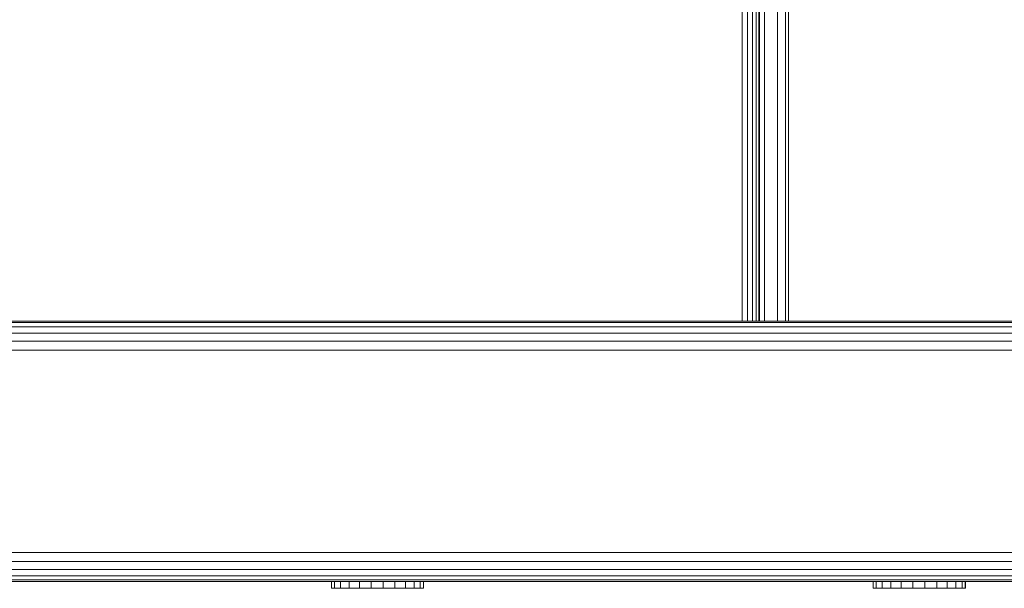
# Model space of a CAD drawing. Units: millimetres. Extents: x -986 to 578302, y -1972 to 596964.
# Drawn here: x 9366 to 9537, y 6920 to 7019 of the extents above; entities that cross this region are included whole.
import ezdxf

# ---------------------------------------------------------------- set-up
doc = ezdxf.new("R2010")
doc.units = ezdxf.units.MM
doc.layers.add('Контур', color=7, linetype='Continuous', lineweight=15)

msp = doc.modelspace()

# ---------------------------------------------------------------- linework, layer by layer
at = {"layer": 'Контур'}
for p, q in [((9491.483, 6966.449), (9491.483, 7596.449)), ((9492.41, 7596.449), (9492.41, 6966.449)), ((9493.246, 7596.449), (9493.246, 6966.449)), ((9493.91, 7596.449), (9493.91, 6966.449)), ((9494.336, 7596.449), (9494.336, 6966.449)), ((9494.483, 7596.449), (9494.483, 6966.449)), ((9495.361, 6966.449), (9495.361, 7596.449)), ((9497.573, 6966.449), (9497.573, 7596.449)), ((9498.994, 6966.449), (9498.994, 7596.449)), ((9499.483, 6966.449), (9499.483, 7596.449)), ((9285.512, 6966.449), (9683.449, 6966.449)), ((9684.632, 6966.204), (9285.512, 6966.204)), ((9685.7, 6965.494), (9285.512, 6965.494)), ((9686.548, 6964.388), (9285.512, 6964.388)), ((9687.092, 6962.994), (9285.512, 6962.994)), ((9687.279, 6961.449), (9285.512, 6961.449)), ((9687.279, 6926.449), (9285.512, 6926.449)), ((9285.512, 6924.904), (9687.092, 6924.904)), ((9285.512, 6923.51), (9686.548, 6923.51)), ((9285.512, 6922.404), (9685.7, 6922.404)), ((9285.512, 6921.693), (9684.632, 6921.693)), ((9609.619, 6921.449), (9285.512, 6921.449)), ((9420.406, 6920.249), (9420.406, 6921.449)), ((9420.93, 6920.249), (9420.93, 6921.449)), ((9421.962, 6920.249), (9421.962, 6921.449)), ((9423.43, 6920.249), (9423.43, 6921.449)), ((9425.236, 6920.249), (9425.236, 6921.449)), ((9427.254, 6920.249), (9427.254, 6921.449)), ((9429.35, 6920.249), (9429.35, 6921.449)), ((9431.378, 6920.249), (9431.378, 6921.449)), ((9433.202, 6920.249), (9433.202, 6921.449)), ((9434.696, 6920.249), (9434.696, 6921.449)), ((9435.759, 6920.249), (9435.759, 6921.449)), ((9436.319, 6920.249), (9436.319, 6921.449)), ((9436.337, 6920.249), (9436.337, 6921.449)), ((9514.166, 6920.249), (9514.166, 6921.449)), ((9514.69, 6920.249), (9514.69, 6921.449)), ((9515.722, 6920.249), (9515.722, 6921.449)), ((9517.19, 6920.249), (9517.19, 6921.449)), ((9518.996, 6920.249), (9518.996, 6921.449)), ((9521.014, 6920.249), (9521.014, 6921.449)), ((9523.109, 6920.249), (9523.109, 6921.449)), ((9525.138, 6920.249), (9525.138, 6921.449)), ((9526.961, 6920.249), (9526.961, 6921.449)), ((9528.456, 6920.249), (9528.456, 6921.449)), ((9529.519, 6920.249), (9529.519, 6921.449)), ((9530.079, 6920.249), (9530.079, 6921.449)), ((9530.097, 6920.249), (9530.097, 6921.449)), ((9420.406, 6920.249), (9420.93, 6920.249)), ((9420.93, 6920.249), (9421.962, 6920.249)), ((9421.962, 6920.249), (9423.43, 6920.249)), ((9423.183, 6920.249), (9423.183, 6920.249)), ((9423.43, 6920.249), (9423.359, 6920.249)), ((9423.43, 6920.249), (9425.236, 6920.249)), ((9424.204, 6920.249), (9424.058, 6920.249)), ((9427.254, 6920.249), (9425.236, 6920.249)), ((9427.254, 6920.249), (9429.35, 6920.249)), ((9429.312, 6920.249), (9429.35, 6920.249)), ((9429.444, 6920.249), (9429.35, 6920.249)), ((9429.35, 6920.249), (9429.444, 6920.249)), ((9429.35, 6920.249), (9431.378, 6920.249)), ((9431.643, 6920.249), (9431.319, 6920.249)), ((9431.378, 6920.249), (9433.202, 6920.249)), ((9431.531, 6920.249), (9431.643, 6920.249)), ((9431.643, 6920.249), (9431.696, 6920.249)), ((9433.081, 6920.249), (9431.643, 6920.249)), ((9432.2, 6920.249), (9432.192, 6920.249)), ((9432.29, 6920.249), (9432.26, 6920.249)), ((9433.202, 6920.249), (9433.081, 6920.249)), ((9433.202, 6920.249), (9434.696, 6920.249)), ((9433.74, 6920.249), (9433.468, 6920.249)), ((9433.74, 6920.249), (9433.748, 6920.249)), ((9434.481, 6920.249), (9433.74, 6920.249)), ((9434.696, 6920.249), (9434.481, 6920.249)), ((9434.696, 6920.249), (9435.759, 6920.249)), ((9435.759, 6920.249), (9435.502, 6920.249)), ((9435.759, 6920.249), (9436.319, 6920.249)), ((9436.319, 6920.249), (9436.134, 6920.249)), ((9436.319, 6920.249), (9436.337, 6920.249)), ((9514.166, 6920.249), (9514.69, 6920.249)), ((9514.69, 6920.249), (9515.722, 6920.249)), ((9515.722, 6920.249), (9517.19, 6920.249)), ((9516.943, 6920.249), (9516.943, 6920.249)), ((9517.19, 6920.249), (9517.119, 6920.249)), ((9517.19, 6920.249), (9518.996, 6920.249)), ((9517.964, 6920.249), (9517.817, 6920.249)), ((9521.014, 6920.249), (9518.996, 6920.249)), ((9521.014, 6920.249), (9523.109, 6920.249)), ((9523.072, 6920.249), (9523.109, 6920.249)), ((9523.204, 6920.249), (9523.109, 6920.249)), ((9523.109, 6920.249), (9523.204, 6920.249)), ((9523.109, 6920.249), (9525.138, 6920.249)), ((9525.403, 6920.249), (9525.079, 6920.249)), ((9525.138, 6920.249), (9526.961, 6920.249)), ((9525.291, 6920.249), (9525.403, 6920.249)), ((9525.403, 6920.249), (9525.456, 6920.249)), ((9526.84, 6920.249), (9525.403, 6920.249)), ((9525.96, 6920.249), (9525.952, 6920.249)), ((9526.05, 6920.249), (9526.02, 6920.249)), ((9526.961, 6920.249), (9526.84, 6920.249)), ((9526.961, 6920.249), (9528.456, 6920.249)), ((9527.5, 6920.249), (9527.228, 6920.249)), ((9527.5, 6920.249), (9527.508, 6920.249)), ((9528.241, 6920.249), (9527.5, 6920.249)), ((9528.456, 6920.249), (9528.241, 6920.249)), ((9528.456, 6920.249), (9529.519, 6920.249)), ((9529.519, 6920.249), (9529.262, 6920.249)), ((9529.519, 6920.249), (9530.079, 6920.249)), ((9530.079, 6920.249), (9529.894, 6920.249)), ((9530.079, 6920.249), (9530.097, 6920.249))]:
    msp.add_line(p, q, dxfattribs=at)

doc.saveas('drawing.dxf')
